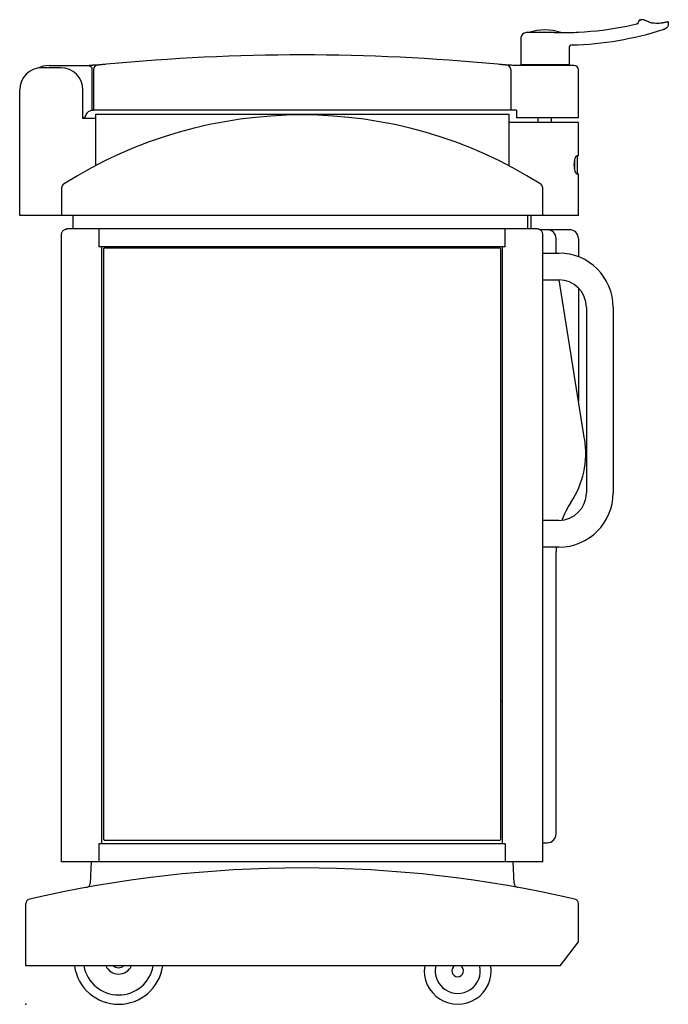
# Model space of a CAD drawing. Extents: x -7 to 721, y 0 to 1105.
import ezdxf

# ---------------------------------------------------------------- set-up
doc = ezdxf.new("R2010")
doc.units = 0
doc.header["$LTSCALE"] = 2.5
doc.layers.get('0').update_dxf_attribs({"linetype": 'CONTINUOUS'})
doc.layers.add('Moffat_Profile', color=1, linetype='CONTINUOUS')

msp = doc.modelspace()

# ---------------------------------------------------------------- linework, layer by layer
msp.add_point((0, 0))
at = {"layer": 'Moffat_Profile'}
for p, q in [((555.5, 1084.4), (555.5, 1054.7)), ((592.8, 1090.4), (561.5, 1090.4)), ((609.5, 1073), (609.5, 1054.7)), ((39, 1051), (18, 1051)), ((26, 1053.4), (63.6, 1053.4)), ((74.1, 1050.1), (74.1, 1003.2)), ((555.5, 1054.7), (609.5, 1054.7)), ((615, 1053.4), (556.4, 1053.4)), ((76, 1049), (76, 1003.4)), ((544, 1049), (544, 1003.4)), ((620, 994.9), (620, 1048.4)), ((-7, 885), (-7, 1026)), ((64, 994), (64, 1026)), ((66.1, 994.9), (64, 994.9)), ((550.5, 1003.4), (76, 1003.4)), ((78, 999), (542, 999)), ((78, 999), (78, 940.9)), ((542, 999), (542, 940.9)), ((550.5, 1003.4), (550.5, 994.9)), ((620, 994.9), (550.5, 994.9)), ((575, 989.5), (575, 994.9)), ((590, 989.5), (590, 994.9)), ((78, 994), (64, 994)), ((620, 989.5), (542, 989.5)), ((620, 952.1), (620, 989.5)), ((617.9, 952), (618.5, 952)), ((620, 952.1), (618.2, 952.1)), ((618.5, 952), (618.5, 932)), ((617.9, 932), (618.5, 932)), ((618.2, 931.9), (620, 931.9)), ((620, 885), (620, 931.9)), ((40, 916.1), (40, 885)), ((580, 885), (580, 916.1)), ((620, 885), (-7, 885)), ((53, 870), (53, 885)), ((563, 885), (563, 870)), ((567, 870), (567, 885)), ((40, 160), (40, 864)), ((574, 870), (46, 870)), ((46, 870), (46, 870)), ((82, 870), (82, 850)), ((538, 850), (538, 870)), ((574, 870), (574, 870)), ((610, 869.2), (577, 869.2)), ((580, 160), (580, 864)), ((595, 843), (595, 859.2)), ((620, 859.2), (620, 838.9)), ((538, 850), (82, 850)), ((85, 180), (85, 850)), ((87.5, 185), (87.5, 848)), ((88.5, 849), (531.5, 849)), ((532.5, 848), (532.5, 185)), ((535, 180), (535, 850)), ((580, 843), (598, 843)), ((580, 813), (598, 813)), ((627, 634.2), (598.4, 813)), ((620, 803.8), (620, 678.7)), ((629, 782), (629, 574)), ((659, 782), (659, 574)), ((598, 543), (580, 543)), ((598, 513), (580, 513)), ((595, 191.2), (595, 508)), ((532.5, 340.5), (533, 340)), ((535, 340), (533, 340)), ((82, 180), (82, 160)), ((538, 180), (82, 180)), ((531.5, 184), (88.5, 184)), ((538, 180), (538, 160)), ((580, 181.2), (585, 181.2)), ((580, 160), (40, 160)), ((73.3, 160), (72, 135.8)), ((548, 135.8), (546.7, 160)), ((0, 43), (0, 113)), ((620, 70.2), (620, 113)), ((599.5, 43), (620, 70.2)), ((599.5, 43), (0, 43))]:
    msp.add_line(p, q, dxfattribs=at)
for centre, radius, start, end in [((561.5, 1084.4), 6, 90, 180), ((582.5, 1037.9), 55.5, 71.1158, 108.9212), ((602.6, 1450.4), 374, 271.5781, 287.5161), ((613, 1073), 3.5, 91.5781, 180), ((310, -1234.7), 2300, 84.5242, 95.4758), ((18, 1026), 25, 90, 180), ((26, 1023.4), 30, 90, 115.2363), ((39, 1026), 25, 0, 90), ((63.6, 1303.4), 250, 270, 270.5548), ((63.6, 1303.4), 250, 270.7837, 271.6808), ((81, 1049), 5, 93.9173, 180), ((539, 1049), 5, 0, 86.0827), ((615, 1048.4), 5, 0, 90), ((310, 498), 500, 57.6321, 122.3679), ((45, 916.1), 5, 122.3679, 180), ((575, 916.1), 5, 0, 57.6321), ((585, 859.2), 10, 0, 90), ((610, 859.2), 10, 0, 90), ((88.5, 848), 1, 90, 180), ((531.5, 848), 1, 360, 90), ((598, 782), 61, 0, 90), ((598, 782), 31, 0, 90), ((528.3, 618.4), 100, 326.4828, 9.0903), ((598, 574), 61, 270, 0), ((598, 574), 31, 270, 0), ((695, 508), 100, 146.4828, 159.3753), ((695, 508), 100, 177.1131, 180), ((585, 191.2), 10, 270, 0), ((88.5, 185), 1, 180, 270), ((531.5, 185), 1, 270, 360), ((310, -1197), 1350, 76.8933, 103.1067), ((67.1, 136), 5, 280.3287, 357), ((552.9, 136), 5, 183, 259.6713), ((5, 113), 5, 103.1067, 180), ((615, 113), 5, 0, 76.8933), ((104, 50), 50, 188.0478, 351.9522), ((104, 50), 39.5, 190.2076, 349.7924), ((104, 50), 16, 205.9445, 334.0555), ((104, 50), 9, 231.0576, 308.9424), ((484.6, 37.5), 37.5, 171.5662, 8.4338), ((484.6, 37.5), 25.3, 167.4189, 12.5811), ((484.6, 37.5), 6.5, 122.2042, 57.7958)]:
    msp.add_arc(centre, radius, start, end, dxfattribs=at)
for centre, major_axis, ratio, start_param, end_param in [((686, 1105.5), (1.37, -4.81), 0.858343, 6.282701, 6.282854), ((592.8, 1084.4), (0, 6), 0.492822, 6.283174, 6.283203), ((66, 1053.8), (9.99, 0.1), 0.039801, 4.71239, 4.812502), ((89.8, 1054.8), (-7.13, -0.69), 0.003008, 4.614506, 5.009704), ((530.2, 1054.8), (-7.13, 0.69), 0.003008, 4.415073, 4.810272), ((617.9, 942), (0, -10), 0.24, 3.141593, 3.155544), ((617.9, 942), (0, -10), 0.24, 4.227385, 5.197393), ((617.9, 942), (0, -10), 0.24, 6.269234, 6.283185)]:
    msp.add_ellipse(centre, major_axis=major_axis, ratio=ratio, start_param=start_param, end_param=end_param, dxfattribs=at)
for points, knots in [([(620.1, 1090.9), (638.3, 1091.8), (656.5, 1094.1), (678.7, 1098.6), (683, 1099.6), (687.3, 1100.7)], [0, 0, 0, 0, 5.468746, 5.468746, 6.79438, 6.79438, 6.79438, 6.79438]), ([(685.4, 1100.2), (685.8, 1100.4), (686.1, 1100.6), (686.8, 1101.2), (687.2, 1101.6), (687.7, 1102.5), (687.9, 1103), (688.1, 1103.7), (688.1, 1103.9), (688.1, 1104.1)], [1.2154628, 1.2154628, 1.2154628, 1.2154628, 1.3352958, 1.3352958, 1.4952464, 1.4952464, 1.654449, 1.654449, 1.7146466, 1.7146466, 1.7146466, 1.7146466]), ([(690.3, 1104.7), (689.9, 1104.6), (689.6, 1104.5), (689.3, 1104.4), (689, 1104.4), (688.7, 1104.3), (688.6, 1104.2), (688.4, 1104.2), (688.3, 1104.2), (688.2, 1104.1), (688.2, 1104.1), (688.1, 1104.1), (688.1, 1104.1), (688.1, 1104.1), (688.2, 1104.1), (688.2, 1104.1), (688.2, 1104.2), (688.3, 1104.2), (688.3, 1104.2), (688.4, 1104.2), (688.5, 1104.2), (688.6, 1104.2), (688.8, 1104.3), (689, 1104.4), (689.3, 1104.4), (689.5, 1104.5), (689.6, 1104.5), (689.8, 1104.6), (690, 1104.6), (690.2, 1104.7), (690.3, 1104.7)], [0.004409, 0.004409, 0.004409, 0.004409, 0.320104, 0.320104, 0.320104, 0.640209, 0.640209, 0.640209, 0.960313, 0.960313, 0.960313, 1.095551, 1.095551, 1.095551, 1.280418, 1.280418, 1.280418, 1.44047, 1.44047, 1.44047, 1.600522, 1.600522, 1.600522, 1.920627, 1.920627, 1.920627, 2.080679, 2.080679, 2.080679, 2.22988, 2.22988, 2.22988, 2.22988]), ([(703.5, 1100.9), (703.1, 1100.9), (702.7, 1101), (702.3, 1101.1), (701.9, 1101.2), (701.5, 1101.3), (701.1, 1101.4), (700.8, 1101.5), (700.4, 1101.7), (700, 1101.8), (699.8, 1101.9), (699.7, 1102), (699.5, 1102.1), (699.3, 1102.1), (699.1, 1102.2), (699, 1102.3), (698.3, 1102.6), (697.6, 1102.9), (696.9, 1103.2), (696.6, 1103.3), (696.3, 1103.5), (696, 1103.6), (695.6, 1103.8), (695.3, 1103.9), (695, 1104), (694.7, 1104.1), (694.4, 1104.2), (694.1, 1104.3), (693.8, 1104.4), (693.5, 1104.5), (693.3, 1104.6), (693.2, 1104.6), (693.1, 1104.6), (693, 1104.6), (692.6, 1104.8), (692.1, 1104.8), (691.7, 1104.9), (691.6, 1104.9), (691.5, 1104.9), (691.3, 1104.9), (691, 1104.9), (690.7, 1104.8), (690.4, 1104.7)], [0, 0, 0, 0, 0.158903, 0.158903, 0.158903, 0.317806, 0.317806, 0.317806, 0.476709, 0.476709, 0.476709, 0.559861, 0.559861, 0.559861, 0.635612, 0.635612, 0.635612, 0.953418, 0.953418, 0.953418, 1.112321, 1.112321, 1.112321, 1.271224, 1.271224, 1.271224, 1.430127, 1.430127, 1.430127, 1.58903, 1.58903, 1.58903, 1.633595, 1.633595, 1.633595, 1.906836, 1.906836, 1.906836, 1.986287, 1.986287, 1.986287, 2.224641, 2.224641, 2.224641, 2.224641]), ([(713.2, 1101), (712.4, 1100.9), (711, 1100.7), (708.8, 1100.6), (707.6, 1100.6), (707, 1100.6)], [0, 0, 0, 0, 0.3785997, 0.6309995, 0.8833993, 0.8833993, 0.8833993, 0.8833993]), ([(720.6, 1102.5), (720.6, 1102.5), (720.6, 1102.5), (720.5, 1102.5), (720.3, 1102.5), (719.9, 1102.3), (719.3, 1102.2), (718.7, 1102.1), (718, 1101.9), (716.7, 1101.6), (715.4, 1101.4), (714.3, 1101.2), (713.6, 1101.1), (713.2, 1101)], [2.150564, 2.150564, 2.150564, 2.150564, 2.253175, 2.304383, 2.458009, 2.867677, 3.072511, 3.149324, 3.379762, 3.687013, 3.994264, 4.071077, 4.301515, 4.301515, 4.301515, 4.301515]), ([(720.7, 1101.4), (720.9, 1100.7), (720.9, 1100.1), (720.8, 1098.8), (720.6, 1098.2), (720.1, 1097), (719.8, 1096.4), (719.3, 1095.9), (719.2, 1095.8), (719.1, 1095.7), (718.1, 1094.7), (716.8, 1094.1), (715.2, 1093.7)], [0, 0, 0, 0, 0.194752, 0.194752, 0.385673, 0.385673, 0.577089, 0.577089, 0.614215, 0.614215, 0.614215, 1.023118, 1.023118, 1.023118, 1.023118]), ([(592.8, 1090.4), (598.2, 1090.4), (604, 1090.4), (613.4, 1090.6), (616.8, 1090.7), (620.1, 1090.9)], [0.00001, 0.00001, 0.00001, 0.00001, 1.832086, 1.832086, 2.847058, 2.847058, 2.847058, 2.847058]), ([(67, 1053.4), (67.8, 1053.4), (68.6, 1053.4), (69.9, 1053.4), (70.4, 1053.3), (70.9, 1053.2)], [-2.4934778, -2.4934778, -2.4934778, -2.4934778, -2.2435996, -2.2435996, -2.0100821, -2.0100821, -2.0100821, -2.0100821]), ([(80.7, 1054), (80.7, 1054), (80.6, 1054), (80.5, 1054), (80.5, 1054), (80.3, 1054), (80.2, 1054), (79.9, 1053.9), (79.8, 1053.9), (79.3, 1053.9), (78.9, 1053.9), (78.1, 1053.8), (77.9, 1053.8), (77.5, 1053.8), (77.4, 1053.8), (77.3, 1053.8), (77.2, 1053.8), (77.1, 1053.8), (77, 1053.8), (76.9, 1053.8), (76.9, 1053.8), (76.8, 1053.7), (76.8, 1053.7), (76.8, 1053.7), (76.7, 1053.7), (76.3, 1053.7), (75.8, 1053.7), (75.1, 1053.7), (75, 1053.7), (74.5, 1053.6), (74.1, 1053.6), (73.5, 1053.6), (73.1, 1053.6), (72.5, 1053.6), (72.2, 1053.5), (71.5, 1053.5), (71.2, 1053.5), (70.9, 1053.5)], [-1, -1, -1, -1, -0.928571, -0.928571, -0.857143, -0.857143, -0.785714, -0.785714, -0.714286, -0.714286, -0.571429, -0.571429, -0.5, -0.5, -0.482143, -0.482143, -0.464286, -0.464286, -0.446429, -0.446429, -0.4375, -0.4375, -0.433036, -0.433036, -0.428571, -0.428571, -0.321429, -0.321429, -0.285714, -0.285714, -0.214286, -0.214286, -0.142857, -0.142857, -0.071429, -0.071429, 0, 0, 0, 0]), ([(70.9, 1053.2), (71.4, 1053.1), (71.8, 1053), (72.6, 1052.5), (72.9, 1052.3), (73.6, 1051.6), (73.8, 1051.2), (74, 1050.7), (74, 1050.6), (74.1, 1050.3), (74.1, 1050.2), (74.1, 1050.1)], [-0.4348993, -0.4348993, -0.4348993, -0.4348993, -0.3215941, -0.3215941, -0.2104177, -0.2104177, -0.0834332, -0.0834332, -0.039504, -0.039504, 0, 0, 0, 0]), ([(87.7, 1054.6), (87.2, 1054.5), (86.6, 1054.5), (85.5, 1054.4), (85, 1054.3), (84.4, 1054.3), (84.3, 1054.3), (84.1, 1054.2), (84, 1054.2), (83.6, 1054.2), (83.4, 1054.2), (82.8, 1054.1), (82.4, 1054.1), (82, 1054.1), (81.8, 1054.1), (81.5, 1054), (81.4, 1054), (81.1, 1054), (80.9, 1054), (80.7, 1054), (80.7, 1054), (80.7, 1054)], [0, 0, 0, 0, 0.183535, 0.183535, 0.36707, 0.36707, 0.412954, 0.412954, 0.458838, 0.458838, 0.550605, 0.550605, 0.73414, 0.73414, 0.825908, 0.825908, 0.917675, 0.917675, 1.10121, 1.10121, 1.284745, 1.284745, 1.284745, 1.284745]), ([(539.3, 1054), (539.3, 1054), (539.3, 1054), (539.2, 1054), (539.1, 1054), (538.9, 1054), (538.7, 1054), (538.6, 1054), (538.5, 1054), (538.3, 1054.1), (538.2, 1054.1), (538, 1054.1), (537.9, 1054.1), (537.6, 1054.1), (537.2, 1054.1), (536.8, 1054.2), (536.6, 1054.2), (536.4, 1054.2), (536.2, 1054.2), (535.7, 1054.3), (535.2, 1054.3), (534.7, 1054.3), (534.5, 1054.4), (534.2, 1054.4), (533.9, 1054.4), (533.7, 1054.4), (533.4, 1054.5), (533.1, 1054.5), (532.8, 1054.5), (532.5, 1054.5), (532.3, 1054.6)], [-1.28474, -1.28474, -1.28474, -1.28474, -1.101205, -1.101205, -1.101205, -0.917671, -0.917671, -0.917671, -0.825904, -0.825904, -0.825904, -0.734137, -0.734137, -0.734137, -0.550603, -0.550603, -0.550603, -0.458836, -0.458836, -0.458836, -0.275301, -0.275301, -0.275301, -0.183534, -0.183534, -0.183534, -0.091767, -0.091767, -0.091767, 0, 0, 0, 0]), ([(74.1, 1003.2), (73.8, 1003.2), (73.4, 1003.1), (72.6, 1002.8), (72.1, 1002.6), (71, 1002.1), (70.4, 1001.7), (69.4, 1000.9), (68.8, 1000.4), (67.8, 999.2), (67.4, 998.6), (66.7, 997.2), (66.4, 996.4), (66.2, 995.4), (66.2, 995.2), (66.1, 994.9)], [-2.725802, -2.725802, -2.725802, -2.725802, -2.570417, -2.570417, -2.372085, -2.372085, -2.173752, -2.173752, -1.948307, -1.948307, -1.722862, -1.722862, -1.497417, -1.497417, -1.420408, -1.420408, -1.420408, -1.420408]), ([(74.1, 1003.2), (74.2, 1003.2), (74.4, 1003.3), (75, 1003.4), (75.4, 1003.4), (75.9, 1003.4), (76, 1003.4), (76, 1003.4)], [-2.3325652, -2.3325652, -2.3325652, -2.3325652, -2.272787, -2.272787, -2.084124, -2.084124, -1.8954611, -1.8954611, -1.8954611, -1.8954611]), ([(618.2, 931.9), (617.9, 931.9), (617.6, 932.2), (616.9, 933.2), (616.6, 934), (616.1, 935.8), (615.8, 936.9), (615.5, 939.4), (615.4, 940.7), (615.4, 942), (615.4, 943.3), (615.5, 944.6), (615.8, 947.1), (616.1, 948.2), (616.6, 950), (616.9, 950.8), (617.6, 951.8), (617.9, 952.1), (618.2, 952.1)], [4.612616, 4.612616, 4.612616, 4.612616, 5.006244, 5.006244, 5.399873, 5.399873, 5.780789, 5.780789, 6.161704, 6.161704, 6.161704, 6.54262, 6.54262, 6.923536, 6.923536, 7.317164, 7.317164, 7.710793, 7.710793, 7.710793, 7.710793]), ([(40, 864), (40, 864.4), (40.1, 864.9), (40.2, 865.4), (40.3, 865.8), (40.4, 866.3), (40.6, 866.7), (40.9, 867.1), (41.1, 867.5), (41.4, 867.9), (41.7, 868.2), (42.1, 868.6), (42.5, 868.8), (42.8, 869.1), (43.2, 869.3), (43.6, 869.5), (44, 869.7), (44.5, 869.8), (44.9, 869.9), (45.2, 870), (45.6, 870), (46, 870)], [-1, -1, -1, -1, -0.857143, -0.857143, -0.857143, -0.714286, -0.714286, -0.714286, -0.571429, -0.571429, -0.571429, -0.428571, -0.428571, -0.428571, -0.285714, -0.285714, -0.285714, -0.142857, -0.142857, -0.142857, 0, 0, 0, 0]), ([(580, 864), (580, 864.4), (579.9, 864.9), (579.8, 865.4), (579.7, 865.8), (579.6, 866.3), (579.4, 866.7), (579.1, 867.1), (578.9, 867.5), (578.6, 867.9), (578.3, 868.2), (577.9, 868.6), (577.5, 868.8), (577.2, 869.1), (576.8, 869.3), (576.4, 869.5), (576, 869.7), (575.5, 869.8), (575.1, 869.9), (574.8, 870), (574.4, 870), (574, 870)], [-1, -1, -1, -1, -0.857143, -0.857143, -0.857143, -0.714286, -0.714286, -0.714286, -0.571429, -0.571429, -0.571429, -0.428571, -0.428571, -0.428571, -0.285714, -0.285714, -0.285714, -0.142857, -0.142857, -0.142857, 0, 0, 0, 0]), ([(620, 678.7), (620, 678.5), (620, 678.2), (620, 677.8), (620.1, 677.7), (620.1, 677.5), (620.1, 677.4), (620.1, 677.3), (620.1, 677.3), (620.1, 677.2), (620.1, 677.2), (620.1, 677.2), (620.1, 677.2), (620.1, 677.2), (620.1, 677.2), (620.1, 677.2), (620.1, 677.2), (620.1, 677.2), (620.1, 677.2), (620.1, 677.2), (620.1, 677.2), (620.1, 677.2), (620.1, 677.2), (620.1, 677.2), (620.1, 677.2), (620.1, 677.2), (620.1, 677.2), (620.1, 677.2)], [0, 0, 0, 0, 0.0790572, 0.0790572, 0.1188119, 0.1188119, 0.1387178, 0.1387178, 0.1486743, 0.1486743, 0.153653, 0.153653, 0.1561424, 0.1561424, 0.1573871, 0.1573871, 0.1580095, 0.1580095, 0.1583207, 0.1583207, 0.1584765, 0.1584765, 0.1585547, 0.1585547, 0.1585944, 0.1585944, 0.1586356, 0.1586356, 0.1586356, 0.1586356])]:
    msp.add_open_spline(points, degree=3, knots=knots, dxfattribs=at)
for points in [[(687.3, 1100.7), (687.3, 1100.7), (687.3, 1100.7), (687.3, 1100.7)], [(687.4, 1100.7), (687.4, 1100.7), (687.4, 1100.7), (687.4, 1100.7)], [(707, 1100.6), (705.8, 1100.8), (704.6, 1100.8), (703.5, 1100.9)], [(720.6, 1102.5), (720.6, 1102.1), (720.6, 1101.8), (720.7, 1101.4)], [(720.7, 1101.4), (720.7, 1101.4), (720.7, 1101.4), (720.7, 1101.4)], [(556.4, 1053.4), (554.8, 1053.4), (551.9, 1053.4), (548.1, 1053.5), (544.9, 1053.7), (542.4, 1053.8), (540.7, 1053.9), (539.6, 1054), (539.3, 1054), (539.3, 1054)], [(160, 180), (159.8, 180), (159.7, 180), (159.5, 180)], [(160.5, 180), (160.3, 180), (160.2, 180), (160, 180)], [(460, 180), (459.8, 180), (459.7, 180), (459.5, 180)], [(460.5, 180), (460.3, 180), (460.2, 180), (460, 180)]]:
    msp.add_open_spline(points, degree=3, dxfattribs=at)

doc.saveas('drawing.dxf')
